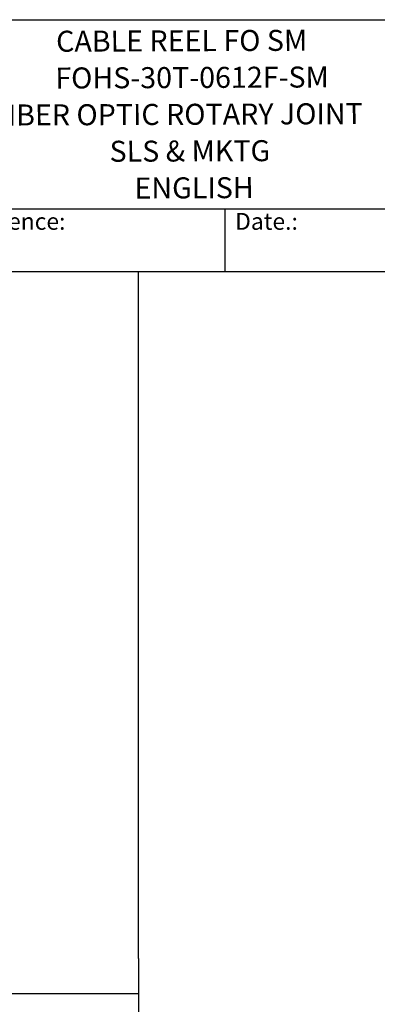
# Model space of a CAD drawing. Units: millimetres. Extents: x 171 to 2299, y 21 to 2996.
# Drawn here: x 1095 to 1564, y 1708 to 2996 of the extents above; entities that cross this region are included whole.
import ezdxf
from ezdxf.enums import TextEntityAlignment as Align

# ---------------------------------------------------------------- set-up
doc = ezdxf.new("R2010")
doc.units = ezdxf.units.MM
doc.header["$LTSCALE"] = 11
for name, color, linetype, lineweight in [('Sketch Geometry(Hillmar_metric)', 7, 'Continuous', 25), ('Symbols(Hillmar_metric)', 7, 'Continuous', 18), ('Visible Edges(Hillmar_metric)', 7, 'Continuous', 25)]:
    doc.layers.add(name, color=color, linetype=linetype, lineweight=lineweight)
doc.styles.add('Hillmar_Imperial_Parts_List', font='arial.ttf')
doc.styles.add('Hillmar_metric_title_block', font='arial.ttf')
doc.styles.add('Text Style48', font='arial.ttf')
doc.styles.add('Text Style95', font='arial.ttf')
doc.styles.add('Text Style96', font='arialbd.ttf')

# ---------------------------------------------------------------- blocks, each defined once
blk = doc.blocks.new('Borders Default Border')
at = {"layer": 'Sketch Geometry(Hillmar_metric)', "flags": 128}
blk.add_lwpolyline([(21, 12), (21, 272.4), (209, 272.4), (209, 12), (21, 12)], dxfattribs=at)
blk = doc.blocks.new('Title Blocks Hillmar_Metric')
at = {"layer": 'Visible Edges(Hillmar_metric)'}
for p, q in [((25.42, 271.67), (213.42, 271.67)), ((70.42, 249.17), (213.42, 249.17)), ((128.42, 249.17), (128.42, 241.67)), ((213.42, 241.67), (25.42, 241.67))]:
    blk.add_line(p, q, dxfattribs=at)
at = {"layer": 'Symbols(Hillmar_metric)', "color": 7, "char_height": 2, "attachment_point": 4, "style": 'Hillmar_Imperial_Parts_List'}
for s, insert, width in [('  Company / Project Reference:', (70.42, 247.42), 44.6915), ('  Date.:', (128.42, 247.42), 17.1049)]:
    blk.add_mtext(s, dxfattribs=dict(at, insert=insert, width=width))
at = {"layer": 'Symbols(Hillmar_metric)', "color": 7}
for tag, p, height, rotation, style in [('<Line1>_001', (108.29, 267.85), 2.5, 0.2344, 'Text Style96'), ('<Line2>_001', (108.24, 263.48), 2.5, 0.2344, 'Text Style96'), ('<Line3>_001', (100.79, 259.07), 2.5, 0.2344, 'Text Style96'), ('<Line4>_001', (114.7, 254.76), 2.5, 0.2344, 'Text Style96'), ('<Line5>_001', (117.67, 250.39), 2.5, 0.2344, 'Text Style96'), ('<Form_Number>_001', (169.79, 249.94), 2.5, 0.2344, 'Text Style48'), ('<Page>_001', (153.84, 242.55), 2.2, 0.2344, 'Text Style95'), ('FILENAME_AND_PATH_001', (21.59, 14.11), 1.5, 90, 'Hillmar_metric_title_block')]:
    blk.add_attdef(tag, p, '', height=height, rotation=rotation, dxfattribs=dict(at, style=style))
at = {"layer": 'Symbols(Hillmar_metric)', "color": 7, "style": 'Text Style48'}
for tag, p in [('<Sheet_Number>', (169.92, 266.17)), ('<Job_Number>', (169.92, 258.67)), ('<Document_Package_Number.>', (169.92, 243.67))]:
    blk.add_attdef(tag, text='', height=2.5, rotation=0.2344, dxfattribs=at).set_placement(p, align=Align.MIDDLE_LEFT)
at = {"layer": 'Symbols(Hillmar_metric)', "color": 7}
for tag, height, style, p in [('<Document_Package_Number_Rev..>', 2.5, 'Text Style48', (208.42, 243.67)), ('<Date>', 2.2, 'Text Style95', (138.42, 243.67))]:
    blk.add_attdef(tag, text='', height=height, rotation=0.2344, dxfattribs=dict(at, style=style)).set_placement(p, align=Align.MIDDLE_CENTER)

msp = doc.modelspace()

# ---------------------------------------------------------------- linework, layer by layer
at = {"layer": 'Sketch Geometry(Hillmar_metric)'}
for p, q in [((1250.8624, 1768.1164), (1250.8624, 2666.4001)), ((1250.8624, 1768.1164), (1250.8624, 272.1824)), ((230.9942, 1722.0553), (1250.8624, 1722.0553))]:
    msp.add_line(p, q, dxfattribs=at)

# ---------------------------------------------------------------- block references
ref = msp.add_blockref('Title Blocks Hillmar_Metric', (-48.608, 8.0286), dxfattribs=dict(xscale=11, yscale=11, zscale=11))
ref.add_attrib('<Line1>_001', 'CABLE REEL FO SM', (1143.0692, 2954.3999), dxfattribs={"layer": 'Symbols(Hillmar_metric)', "color": 7, "height": 27.5, "rotation": 0.2343846, "style": 'Text Style96'})
ref.add_attrib('<Line2>_001', 'FOHS-30T-0612F-SM', (1142.0187, 2906.2706), dxfattribs={"layer": 'Symbols(Hillmar_metric)', "color": 7, "height": 27.5, "rotation": 0.2343846, "style": 'Text Style96'})
ref.add_attrib('<Line3>_001', 'FIBER OPTIC ROTARY JOINT', (1059.013, 2857.7872), dxfattribs={"layer": 'Symbols(Hillmar_metric)', "color": 7, "height": 27.5, "rotation": 0.2343846, "style": 'Text Style96'})
ref.add_attrib('<Line4>_001', 'SLS & MKTG', (1213.075, 2810.4144), dxfattribs={"layer": 'Symbols(Hillmar_metric)', "color": 7, "height": 27.5, "rotation": 0.2343846, "style": 'Text Style96'})
ref.add_attrib('<Line5>_001', 'ENGLISH', (1245.7525, 2762.3105), dxfattribs={"layer": 'Symbols(Hillmar_metric)', "color": 7, "height": 27.5, "rotation": 0.2343846, "style": 'Text Style96'})
at = {"xscale": 11, "yscale": 11, "zscale": 11}
msp.add_blockref('Borders Default Border', (0, 0), dxfattribs=at)

doc.saveas('drawing.dxf')
